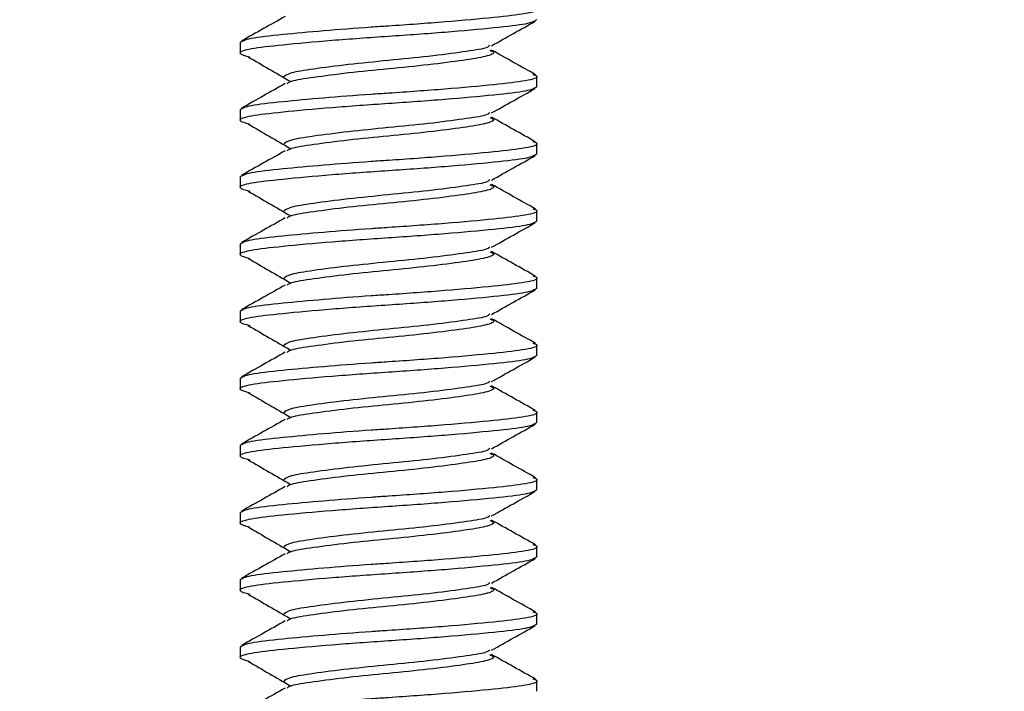
# Model space of a CAD drawing. Units: inches. Extents: x 0.3 to 11.7, y 0.4 to 8.2.
# Drawn here: x 9.6 to 9.8, y 6.3 to 6.4 of the extents above; entities that cross this region are included whole.
import ezdxf

# ---------------------------------------------------------------- set-up
doc = ezdxf.new("R2010")
doc.units = ezdxf.units.IN
doc.header["$MEASUREMENT"] = 0
doc.styles.add('SLDTEXTSTYLE1', font='TXT', dxfattribs={"width": 0.75})
doc.dimstyles.new('SLDDIMSTYLE1', dxfattribs={"dimtxt": 0.125, "dimasz": 0.13, "dimexe": 0, "dimexo": 0.0625, "dimgap": 0.03125, "dimtad": 0, "dimtih": 1, "dimtoh": 1, "dimdec": 6, "dimlfac": 4, "dimrnd": 1e-09, "dimzin": 12, "dimdsep": 46, "dimtxsty": 'SLDTEXTSTYLE1', "dimsah": 1, "dimcen": 0.09, "dimadec": 0, "dimazin": 3, "dimtfac": 1, "dimtdec": 3, "dimtofl": 0, "dimtmove": 0, "dimatfit": 3, "dimfxl": 1, "dimfrac": 2, "dimtolj": 1, "dimtzin": 12, "dimarcsym": 0})

# ---------------------------------------------------------------- blocks, each defined once
blk = doc.blocks.new('_D_1')
at = {"color": 7, "linetype": 'Continuous', "lineweight": 0}
for p, q in [((7.36908, 6.94549), (6.49988, 6.94549)), ((6.62488, 6.94549), (6.62488, 6.75138)), ((6.58078, 6.60074), (6.70978, 6.60074)), ((6.62488, 6.22874), (6.62488, 6.42445)), ((10.13439, 6.22874), (6.49988, 6.22874))]:
    blk.add_line(p, q, dxfattribs=at)
at = {"color": 7, "linetype": 'Continuous', "lineweight": 18}
for points in [[(6.62488, 6.94549), (6.60488, 6.81549), (6.64488, 6.81549)], [(6.62488, 6.22874), (6.64488, 6.35874), (6.60488, 6.35874)]]:
    blk.add_solid(points, dxfattribs=at)
at = {"color": 7, "linetype": 'Continuous', "lineweight": 18, "char_height": 0.125, "attachment_point": 1, "style": 'SLDTEXTSTYLE1'}
for s, insert in [('7', (6.5991, 6.75088)), ('"', (6.72809, 6.65955)), ('2', (6.47011, 6.65955)), ('8', (6.5991, 6.58558))]:
    blk.add_mtext(s, dxfattribs=dict(at, insert=insert))

msp = doc.modelspace()

# ---------------------------------------------------------------- linework, layer by layer
at = {"color": 7, "linetype": 'Continuous', "lineweight": 25}
for p, q in [((9.66833019, 6.38679605), (9.66833019, 6.38554883)), ((9.70283019, 6.38164258), (9.70283019, 6.3828898)), ((9.66833019, 6.37898355), (9.66833019, 6.37773633)), ((9.70283019, 6.37383008), (9.70283019, 6.3750773)), ((9.66833019, 6.37117105), (9.66833019, 6.36992383)), ((9.70283019, 6.36601758), (9.70283019, 6.3672648)), ((9.66833019, 6.36335855), (9.66833019, 6.36211133)), ((9.70283019, 6.35820508), (9.70283019, 6.3594523)), ((9.66833019, 6.35554605), (9.66833019, 6.35429883)), ((9.70283019, 6.35039258), (9.70283019, 6.3516398)), ((9.66833019, 6.34773355), (9.66833019, 6.34648633)), ((9.70283019, 6.34258008), (9.70283019, 6.3438273)), ((9.66833019, 6.33992105), (9.66833019, 6.33867383)), ((9.70283019, 6.33476758), (9.70283019, 6.3360148)), ((9.66833019, 6.33210855), (9.66833019, 6.33086133)), ((9.70283019, 6.32695508), (9.70283019, 6.3282023)), ((9.66833019, 6.32429605), (9.66833019, 6.32304883)), ((9.70283019, 6.31914258), (9.70283019, 6.3203898)), ((9.66833019, 6.31648355), (9.66833019, 6.31523633)), ((9.70283019, 6.31133008), (9.70283019, 6.3125773))]:
    msp.add_line(p, q, dxfattribs=at)
for points, knots in [([(9.66833019, 6.38679605), (9.66859369, 6.38696763), (9.66911244, 6.38730542), (9.67290791, 6.3877249), (9.67788467, 6.38819274), (9.68232743, 6.38853265), (9.68713679, 6.38885171), (9.69235923, 6.38922282), (9.69811717, 6.38975173), (9.70181481, 6.39019148), (9.70329163, 6.39058992), (9.70257197, 6.39081128), (9.70239568, 6.3908655)], [0, 0, 0, 0, 0.121213947, 0.238632304, 0.342372819, 0.444864338, 0.480624428, 0.599759838, 0.722040242, 0.839458599, 0.960672546, 1, 1, 1, 1]), ([(9.70283019, 6.38945508), (9.70256606, 6.38928339), (9.70204608, 6.38894538), (9.69805419, 6.3885048), (9.69237187, 6.38797318), (9.68557706, 6.38750194), (9.67880119, 6.3870308), (9.67306131, 6.38649885), (9.66927566, 6.38605944), (9.66778902, 6.3855726), (9.66893455, 6.38526551), (9.66945831, 6.3851251)], [0, 0, 0, 0, 0.114115598, 0.224657876, 0.339777478, 0.451936258, 0.564095038, 0.67921464, 0.789756919, 0.903872516, 1, 1, 1, 1]), ([(9.6735884, 6.38983485), (9.672745, 6.38935972), (9.67105644, 6.38840849), (9.66936169, 6.38746005), (9.66851344, 6.38698534)], [0, 0, 0, 0, 0.499483717, 1, 1, 1, 1]), ([(9.69757605, 6.38641857), (9.69842053, 6.38689421), (9.70011141, 6.38784658), (9.70180782, 6.38879585), (9.70265699, 6.38927103)], [0, 0, 0, 0, 0.499428456, 1, 1, 1, 1]), ([(9.69736186, 6.38643402), (9.6972399, 6.38634032), (9.69690296, 6.38608143), (9.69437487, 6.38571132), (9.69039603, 6.38517865), (9.68557787, 6.38470767), (9.68077373, 6.38423625), (9.67675229, 6.3837049), (9.67392594, 6.38326406), (9.67355821, 6.38292616), (9.6733714, 6.3827545)], [0, 0, 0, 0, 0.073546164, 0.203195092, 0.338270334, 0.469834822, 0.601399309, 0.736474551, 0.86612348, 1, 1, 1, 1]), ([(9.69737067, 6.38590618), (9.69754763, 6.38583247), (9.69812554, 6.38559176), (9.69708534, 6.38517339), (9.69444939, 6.38473405), (9.6903757, 6.38420229), (9.68558544, 6.38373098), (9.6807634, 6.38325998), (9.67678624, 6.3827273), (9.67426131, 6.38235805), (9.67392473, 6.38210012), (9.67380368, 6.38200735)], [0, 0, 0, 0, 0.055835274, 0.182335561, 0.30483404, 0.432459558, 0.556767948, 0.681076339, 0.808701857, 0.931200336, 1, 1, 1, 1]), ([(9.70269493, 6.38305254), (9.70184067, 6.38353072), (9.70013553, 6.38448519), (9.69843067, 6.3854451), (9.69757994, 6.38592411)], [0, 0, 0, 0, 0.50099564, 1, 1, 1, 1]), ([(9.66928259, 6.38512216), (9.67009643, 6.38465182), (9.67172363, 6.38371143), (9.67333451, 6.38277028), (9.67413971, 6.38229984)], [0, 0, 0, 0, 0.500149597, 1, 1, 1, 1]), ([(9.66833019, 6.37898355), (9.66859369, 6.37915513), (9.66911244, 6.37949292), (9.67290791, 6.3799124), (9.67788467, 6.38038024), (9.68232743, 6.38072015), (9.68713679, 6.38103921), (9.69235923, 6.38141032), (9.69811717, 6.38193923), (9.70181481, 6.38237898), (9.70329163, 6.38277742), (9.70257197, 6.38299878), (9.70239568, 6.383053)], [0, 0, 0, 0, 0.121213947, 0.238632304, 0.342372819, 0.444864338, 0.480624428, 0.599759838, 0.722040242, 0.839458599, 0.960672546, 1, 1, 1, 1]), ([(9.6735884, 6.38202235), (9.672745, 6.38154722), (9.67105644, 6.38059599), (9.66936169, 6.37964755), (9.66851344, 6.37917284)], [0, 0, 0, 0, 0.499483717, 1, 1, 1, 1]), ([(9.70283019, 6.38164258), (9.70256606, 6.38147089), (9.70204608, 6.38113288), (9.69805419, 6.3806923), (9.69237187, 6.38016068), (9.68557706, 6.37968944), (9.67880119, 6.3792183), (9.67306131, 6.37868635), (9.66927566, 6.37824694), (9.66778902, 6.3777601), (9.66893455, 6.37745301), (9.66945831, 6.3773126)], [0, 0, 0, 0, 0.114115598, 0.224657876, 0.339777478, 0.451936258, 0.564095038, 0.67921464, 0.789756919, 0.903872516, 1, 1, 1, 1]), ([(9.69757605, 6.37860607), (9.69842053, 6.37908171), (9.70011141, 6.38003408), (9.70180782, 6.38098335), (9.70265699, 6.38145853)], [0, 0, 0, 0, 0.499428456, 1, 1, 1, 1]), ([(9.69736186, 6.37862152), (9.6972399, 6.37852782), (9.69690296, 6.37826893), (9.69437487, 6.37789882), (9.69039603, 6.37736615), (9.68557787, 6.37689517), (9.68077373, 6.37642375), (9.67675229, 6.3758924), (9.67392594, 6.37545156), (9.67355821, 6.37511366), (9.6733714, 6.374942)], [0, 0, 0, 0, 0.073546164, 0.203195092, 0.338270334, 0.469834822, 0.601399309, 0.736474551, 0.86612348, 1, 1, 1, 1]), ([(9.66928259, 6.37730966), (9.67009643, 6.37683932), (9.67172363, 6.37589893), (9.67333451, 6.37495778), (9.67413971, 6.37448734)], [0, 0, 0, 0, 0.500149597, 1, 1, 1, 1]), ([(9.69737067, 6.37809368), (9.69754763, 6.37801997), (9.69812554, 6.37777926), (9.69708534, 6.37736089), (9.69444939, 6.37692155), (9.6903757, 6.37638979), (9.68558544, 6.37591848), (9.6807634, 6.37544748), (9.67678624, 6.3749148), (9.67426131, 6.37454555), (9.67392473, 6.37428762), (9.67380368, 6.37419485)], [0, 0, 0, 0, 0.055835274, 0.182335561, 0.30483404, 0.432459558, 0.556767948, 0.681076339, 0.808701857, 0.931200336, 1, 1, 1, 1]), ([(9.70269493, 6.37524004), (9.70184067, 6.37571822), (9.70013553, 6.37667269), (9.69843067, 6.3776326), (9.69757994, 6.37811161)], [0, 0, 0, 0, 0.50099564, 1, 1, 1, 1]), ([(9.66833019, 6.37117105), (9.66859369, 6.37134263), (9.66911244, 6.37168042), (9.67290791, 6.3720999), (9.67788467, 6.37256774), (9.68232743, 6.37290765), (9.68713679, 6.37322671), (9.69235923, 6.37359782), (9.69811717, 6.37412673), (9.70181481, 6.37456648), (9.70329163, 6.37496492), (9.70257197, 6.37518628), (9.70239568, 6.3752405)], [0, 0, 0, 0, 0.121213947, 0.238632304, 0.342372819, 0.444864338, 0.480624428, 0.599759838, 0.722040242, 0.839458599, 0.960672546, 1, 1, 1, 1]), ([(9.70283019, 6.37383008), (9.70256606, 6.37365839), (9.70204608, 6.37332038), (9.69805419, 6.3728798), (9.69237187, 6.37234818), (9.68557706, 6.37187694), (9.67880119, 6.3714058), (9.67306131, 6.37087385), (9.66927566, 6.37043444), (9.66778902, 6.3699476), (9.66893455, 6.36964051), (9.66945831, 6.3695001)], [0, 0, 0, 0, 0.114115598, 0.224657876, 0.339777478, 0.451936258, 0.564095038, 0.67921464, 0.789756919, 0.903872516, 1, 1, 1, 1]), ([(9.6735884, 6.37420985), (9.672745, 6.37373472), (9.67105644, 6.37278349), (9.66936169, 6.37183505), (9.66851344, 6.37136034)], [0, 0, 0, 0, 0.4994837172, 1, 1, 1, 1]), ([(9.69757605, 6.37079357), (9.69842053, 6.37126921), (9.70011141, 6.37222158), (9.70180782, 6.37317085), (9.70265699, 6.37364603)], [0, 0, 0, 0, 0.499428456, 1, 1, 1, 1]), ([(9.69736186, 6.37080902), (9.6972399, 6.37071532), (9.69690296, 6.37045643), (9.69437487, 6.37008632), (9.69039603, 6.36955365), (9.68557787, 6.36908267), (9.68077373, 6.36861125), (9.67675229, 6.3680799), (9.67392594, 6.36763906), (9.67355821, 6.36730116), (9.6733714, 6.3671295)], [0, 0, 0, 0, 0.073546164, 0.203195092, 0.338270334, 0.469834822, 0.601399309, 0.736474551, 0.86612348, 1, 1, 1, 1]), ([(9.66928259, 6.36949716), (9.67009643, 6.36902682), (9.67172363, 6.36808643), (9.67333451, 6.36714528), (9.67413971, 6.36667484)], [0, 0, 0, 0, 0.500149597, 1, 1, 1, 1]), ([(9.69737067, 6.37028118), (9.69754763, 6.37020747), (9.69812554, 6.36996676), (9.69708534, 6.36954839), (9.69444939, 6.36910905), (9.6903757, 6.36857729), (9.68558544, 6.36810598), (9.6807634, 6.36763498), (9.67678624, 6.3671023), (9.67426131, 6.36673305), (9.67392473, 6.36647512), (9.67380368, 6.36638235)], [0, 0, 0, 0, 0.055835274, 0.182335561, 0.30483404, 0.432459558, 0.556767948, 0.681076339, 0.808701857, 0.931200336, 1, 1, 1, 1]), ([(9.70269493, 6.36742754), (9.70184067, 6.36790572), (9.70013553, 6.36886019), (9.69843067, 6.3698201), (9.69757994, 6.37029911)], [0, 0, 0, 0, 0.5009956404, 1, 1, 1, 1]), ([(9.66833019, 6.36335855), (9.66859369, 6.36353013), (9.66911244, 6.36386792), (9.67290791, 6.3642874), (9.67788467, 6.36475524), (9.68232743, 6.36509515), (9.68713679, 6.36541421), (9.69235923, 6.36578532), (9.69811717, 6.36631423), (9.70181481, 6.36675398), (9.70329163, 6.36715242), (9.70257197, 6.36737378), (9.70239568, 6.367428)], [0, 0, 0, 0, 0.121213947, 0.238632304, 0.342372819, 0.444864338, 0.480624428, 0.599759838, 0.722040242, 0.839458599, 0.960672546, 1, 1, 1, 1]), ([(9.70283019, 6.36601758), (9.70256606, 6.36584589), (9.70204608, 6.36550788), (9.69805419, 6.3650673), (9.69237187, 6.36453568), (9.68557706, 6.36406444), (9.67880119, 6.3635933), (9.67306131, 6.36306135), (9.66927566, 6.36262194), (9.66778902, 6.3621351), (9.66893455, 6.36182801), (9.66945831, 6.3616876)], [0, 0, 0, 0, 0.114115598, 0.224657876, 0.339777478, 0.451936258, 0.564095038, 0.67921464, 0.789756919, 0.903872516, 1, 1, 1, 1]), ([(9.6735884, 6.36639735), (9.672745, 6.36592222), (9.67105644, 6.36497099), (9.66936169, 6.36402255), (9.66851344, 6.36354784)], [0, 0, 0, 0, 0.499483717, 1, 1, 1, 1]), ([(9.69757605, 6.36298107), (9.69842053, 6.36345671), (9.70011141, 6.36440908), (9.70180782, 6.36535835), (9.70265699, 6.36583353)], [0, 0, 0, 0, 0.499428456, 1, 1, 1, 1]), ([(9.69736186, 6.36299652), (9.6972399, 6.36290282), (9.69690296, 6.36264393), (9.69437487, 6.36227382), (9.69039603, 6.36174115), (9.68557787, 6.36127017), (9.68077373, 6.36079875), (9.67675229, 6.3602674), (9.67392594, 6.35982656), (9.67355821, 6.35948866), (9.6733714, 6.359317)], [0, 0, 0, 0, 0.073546164, 0.203195092, 0.338270334, 0.469834822, 0.601399309, 0.736474551, 0.86612348, 1, 1, 1, 1]), ([(9.69737067, 6.36246868), (9.69754763, 6.36239497), (9.69812554, 6.36215426), (9.69708534, 6.36173589), (9.69444939, 6.36129655), (9.6903757, 6.36076479), (9.68558544, 6.36029348), (9.6807634, 6.35982248), (9.67678624, 6.3592898), (9.67426131, 6.35892055), (9.67392473, 6.35866262), (9.67380368, 6.35856985)], [0, 0, 0, 0, 0.0558352745, 0.1823355606, 0.3048340397, 0.4324595577, 0.5567679484, 0.6810763392, 0.8087018572, 0.9312003362, 1, 1, 1, 1]), ([(9.70269493, 6.35961504), (9.70184067, 6.36009322), (9.70013553, 6.36104769), (9.69843067, 6.3620076), (9.69757994, 6.36248661)], [0, 0, 0, 0, 0.50099564, 1, 1, 1, 1]), ([(9.66928259, 6.36168466), (9.67009643, 6.36121432), (9.67172363, 6.36027393), (9.67333451, 6.35933278), (9.67413971, 6.35886234)], [0, 0, 0, 0, 0.500149597, 1, 1, 1, 1]), ([(9.66833019, 6.35554605), (9.66859369, 6.35571763), (9.66911244, 6.35605542), (9.67290791, 6.3564749), (9.67788467, 6.35694274), (9.68232743, 6.35728265), (9.68713679, 6.35760171), (9.69235923, 6.35797282), (9.69811717, 6.35850173), (9.70181481, 6.35894148), (9.70329163, 6.35933992), (9.70257197, 6.35956128), (9.70239568, 6.3596155)], [0, 0, 0, 0, 0.121213947, 0.238632304, 0.342372819, 0.444864338, 0.480624428, 0.599759838, 0.722040242, 0.839458599, 0.960672546, 1, 1, 1, 1]), ([(9.70283019, 6.35820508), (9.70256606, 6.35803339), (9.70204608, 6.35769538), (9.69805419, 6.3572548), (9.69237187, 6.35672318), (9.68557706, 6.35625194), (9.67880119, 6.3557808), (9.67306131, 6.35524885), (9.66927566, 6.35480944), (9.66778902, 6.3543226), (9.66893455, 6.35401551), (9.66945831, 6.3538751)], [0, 0, 0, 0, 0.114115598, 0.224657876, 0.339777478, 0.451936258, 0.564095038, 0.67921464, 0.789756919, 0.903872516, 1, 1, 1, 1]), ([(9.6735884, 6.35858485), (9.672745, 6.35810972), (9.67105644, 6.35715849), (9.66936169, 6.35621005), (9.66851344, 6.35573534)], [0, 0, 0, 0, 0.499483717, 1, 1, 1, 1]), ([(9.69757605, 6.35516857), (9.69842053, 6.35564421), (9.70011141, 6.35659658), (9.70180782, 6.35754585), (9.70265699, 6.35802103)], [0, 0, 0, 0, 0.499428456, 1, 1, 1, 1]), ([(9.69736186, 6.35518402), (9.6972399, 6.35509032), (9.69690296, 6.35483143), (9.69437487, 6.35446132), (9.69039603, 6.35392865), (9.68557787, 6.35345767), (9.68077373, 6.35298625), (9.67675229, 6.3524549), (9.67392594, 6.35201406), (9.67355821, 6.35167616), (9.6733714, 6.3515045)], [0, 0, 0, 0, 0.073546164, 0.203195092, 0.338270334, 0.469834822, 0.601399309, 0.736474551, 0.86612348, 1, 1, 1, 1]), ([(9.69737067, 6.35465618), (9.69754763, 6.35458247), (9.69812554, 6.35434176), (9.69708534, 6.35392339), (9.69444939, 6.35348405), (9.6903757, 6.35295229), (9.68558544, 6.35248098), (9.6807634, 6.35200998), (9.67678624, 6.3514773), (9.67426131, 6.35110805), (9.67392473, 6.35085012), (9.67380368, 6.35075735)], [0, 0, 0, 0, 0.055835274, 0.182335561, 0.30483404, 0.432459558, 0.556767948, 0.681076339, 0.808701857, 0.931200336, 1, 1, 1, 1]), ([(9.70269493, 6.35180254), (9.70184067, 6.35228072), (9.70013553, 6.35323519), (9.69843067, 6.3541951), (9.69757994, 6.35467411)], [0, 0, 0, 0, 0.5009956404, 1, 1, 1, 1]), ([(9.66928259, 6.35387216), (9.67009643, 6.35340182), (9.67172363, 6.35246143), (9.67333451, 6.35152028), (9.67413971, 6.35104984)], [0, 0, 0, 0, 0.500149597, 1, 1, 1, 1]), ([(9.66833019, 6.34773355), (9.66859369, 6.34790513), (9.66911244, 6.34824292), (9.67290791, 6.3486624), (9.67788467, 6.34913024), (9.68232743, 6.34947015), (9.68713679, 6.34978921), (9.69235923, 6.35016032), (9.69811717, 6.35068923), (9.70181481, 6.35112898), (9.70329163, 6.35152742), (9.70257197, 6.35174878), (9.70239568, 6.351803)], [0, 0, 0, 0, 0.121213947, 0.238632304, 0.342372819, 0.444864338, 0.480624428, 0.599759838, 0.722040242, 0.839458599, 0.960672546, 1, 1, 1, 1]), ([(9.70283019, 6.35039258), (9.70256606, 6.35022089), (9.70204608, 6.34988288), (9.69805419, 6.3494423), (9.69237187, 6.34891068), (9.68557706, 6.34843944), (9.67880119, 6.3479683), (9.67306131, 6.34743635), (9.66927566, 6.34699694), (9.66778902, 6.3465101), (9.66893455, 6.34620301), (9.66945831, 6.3460626)], [0, 0, 0, 0, 0.114115598, 0.224657876, 0.339777478, 0.451936258, 0.564095038, 0.67921464, 0.789756919, 0.903872516, 1, 1, 1, 1]), ([(9.6735884, 6.35077235), (9.672745, 6.35029722), (9.67105644, 6.34934599), (9.66936169, 6.34839755), (9.66851344, 6.34792284)], [0, 0, 0, 0, 0.499483717, 1, 1, 1, 1]), ([(9.69757605, 6.34735607), (9.69842053, 6.34783171), (9.70011141, 6.34878408), (9.70180782, 6.34973335), (9.70265699, 6.35020853)], [0, 0, 0, 0, 0.499428456, 1, 1, 1, 1]), ([(9.69736186, 6.34737152), (9.6972399, 6.34727782), (9.69690296, 6.34701893), (9.69437487, 6.34664882), (9.69039603, 6.34611615), (9.68557787, 6.34564517), (9.68077373, 6.34517375), (9.67675229, 6.3446424), (9.67392594, 6.34420156), (9.67355821, 6.34386366), (9.6733714, 6.343692)], [0, 0, 0, 0, 0.073546164, 0.203195092, 0.338270334, 0.469834822, 0.601399309, 0.736474551, 0.86612348, 1, 1, 1, 1]), ([(9.69737067, 6.34684368), (9.69754763, 6.34676997), (9.69812554, 6.34652926), (9.69708534, 6.34611089), (9.69444939, 6.34567155), (9.6903757, 6.34513979), (9.68558544, 6.34466848), (9.6807634, 6.34419748), (9.67678624, 6.3436648), (9.67426131, 6.34329555), (9.67392473, 6.34303762), (9.67380368, 6.34294485)], [0, 0, 0, 0, 0.055835274, 0.182335561, 0.30483404, 0.432459558, 0.556767948, 0.681076339, 0.808701857, 0.931200336, 1, 1, 1, 1]), ([(9.70269493, 6.34399004), (9.70184067, 6.34446822), (9.70013553, 6.34542269), (9.69843067, 6.3463826), (9.69757994, 6.34686161)], [0, 0, 0, 0, 0.50099564, 1, 1, 1, 1]), ([(9.66928259, 6.34605966), (9.67009643, 6.34558932), (9.67172363, 6.34464893), (9.67333451, 6.34370778), (9.67413971, 6.34323734)], [0, 0, 0, 0, 0.500149597, 1, 1, 1, 1]), ([(9.66833019, 6.33992105), (9.66859369, 6.34009263), (9.66911244, 6.34043042), (9.67290791, 6.3408499), (9.67788467, 6.34131774), (9.68232743, 6.34165765), (9.68713679, 6.34197671), (9.69235923, 6.34234782), (9.69811717, 6.34287673), (9.70181481, 6.34331648), (9.70329163, 6.34371492), (9.70257197, 6.34393628), (9.70239568, 6.3439905)], [0, 0, 0, 0, 0.121213947, 0.238632304, 0.342372819, 0.444864338, 0.480624428, 0.599759838, 0.722040242, 0.839458599, 0.960672546, 1, 1, 1, 1]), ([(9.6735884, 6.34295985), (9.672745, 6.34248472), (9.67105644, 6.34153349), (9.66936169, 6.34058505), (9.66851344, 6.34011034)], [0, 0, 0, 0, 0.499483717, 1, 1, 1, 1]), ([(9.70283019, 6.34258008), (9.70256606, 6.34240839), (9.70204608, 6.34207038), (9.69805419, 6.3416298), (9.69237187, 6.34109818), (9.68557706, 6.34062694), (9.67880119, 6.3401558), (9.67306131, 6.33962385), (9.66927566, 6.33918444), (9.66778902, 6.3386976), (9.66893455, 6.33839051), (9.66945831, 6.3382501)], [0, 0, 0, 0, 0.114115598, 0.224657876, 0.339777478, 0.451936258, 0.564095038, 0.67921464, 0.789756919, 0.903872516, 1, 1, 1, 1]), ([(9.69757605, 6.33954357), (9.69842053, 6.34001921), (9.70011141, 6.34097158), (9.70180782, 6.34192085), (9.70265699, 6.34239603)], [0, 0, 0, 0, 0.499428456, 1, 1, 1, 1]), ([(9.69736186, 6.33955902), (9.6972399, 6.33946532), (9.69690296, 6.33920643), (9.69437487, 6.33883632), (9.69039603, 6.33830365), (9.68557787, 6.33783267), (9.68077373, 6.33736125), (9.67675229, 6.3368299), (9.67392594, 6.33638906), (9.67355821, 6.33605116), (9.6733714, 6.3358795)], [0, 0, 0, 0, 0.073546164, 0.203195092, 0.338270334, 0.469834822, 0.601399309, 0.736474551, 0.86612348, 1, 1, 1, 1]), ([(9.69737067, 6.33903118), (9.69754763, 6.33895747), (9.69812554, 6.33871676), (9.69708534, 6.33829839), (9.69444939, 6.33785905), (9.6903757, 6.33732729), (9.68558544, 6.33685598), (9.6807634, 6.33638498), (9.67678624, 6.3358523), (9.67426131, 6.33548305), (9.67392473, 6.33522512), (9.67380368, 6.33513235)], [0, 0, 0, 0, 0.055835274, 0.182335561, 0.30483404, 0.432459558, 0.556767948, 0.681076339, 0.808701857, 0.931200336, 1, 1, 1, 1]), ([(9.70269493, 6.33617754), (9.70184067, 6.33665572), (9.70013553, 6.33761019), (9.69843067, 6.3385701), (9.69757994, 6.33904911)], [0, 0, 0, 0, 0.50099564, 1, 1, 1, 1]), ([(9.66928259, 6.33824716), (9.67009643, 6.33777682), (9.67172363, 6.33683643), (9.67333451, 6.33589528), (9.67413971, 6.33542484)], [0, 0, 0, 0, 0.500149597, 1, 1, 1, 1]), ([(9.66833019, 6.33210855), (9.66859369, 6.33228013), (9.66911244, 6.33261792), (9.67290791, 6.3330374), (9.67788467, 6.33350524), (9.68232743, 6.33384515), (9.68713679, 6.33416421), (9.69235923, 6.33453532), (9.69811717, 6.33506423), (9.70181481, 6.33550398), (9.70329163, 6.33590242), (9.70257197, 6.33612378), (9.70239568, 6.336178)], [0, 0, 0, 0, 0.121213947, 0.238632304, 0.342372819, 0.444864338, 0.480624428, 0.599759838, 0.722040242, 0.839458599, 0.960672546, 1, 1, 1, 1]), ([(9.6735884, 6.33514735), (9.672745, 6.33467222), (9.67105644, 6.33372099), (9.66936169, 6.33277255), (9.66851344, 6.33229784)], [0, 0, 0, 0, 0.499483717, 1, 1, 1, 1]), ([(9.70283019, 6.33476758), (9.70256606, 6.33459589), (9.70204608, 6.33425788), (9.69805419, 6.3338173), (9.69237187, 6.33328568), (9.68557706, 6.33281444), (9.67880119, 6.3323433), (9.67306131, 6.33181135), (9.66927566, 6.33137194), (9.66778902, 6.3308851), (9.66893455, 6.33057801), (9.66945831, 6.3304376)], [0, 0, 0, 0, 0.114115598, 0.224657876, 0.339777478, 0.451936258, 0.564095038, 0.67921464, 0.789756919, 0.903872516, 1, 1, 1, 1]), ([(9.69757605, 6.33173107), (9.69842053, 6.33220671), (9.70011141, 6.33315908), (9.70180782, 6.33410835), (9.70265699, 6.33458353)], [0, 0, 0, 0, 0.499428456, 1, 1, 1, 1]), ([(9.69736186, 6.33174652), (9.6972399, 6.33165282), (9.69690296, 6.33139393), (9.69437487, 6.33102382), (9.69039603, 6.33049115), (9.68557787, 6.33002017), (9.68077373, 6.32954875), (9.67675229, 6.3290174), (9.67392594, 6.32857656), (9.67355821, 6.32823866), (9.6733714, 6.328067)], [0, 0, 0, 0, 0.073546164, 0.203195092, 0.338270334, 0.469834822, 0.601399309, 0.736474551, 0.86612348, 1, 1, 1, 1]), ([(9.66928259, 6.33043466), (9.67009643, 6.32996432), (9.67172363, 6.32902393), (9.67333451, 6.32808278), (9.67413971, 6.32761234)], [0, 0, 0, 0, 0.500149597, 1, 1, 1, 1]), ([(9.69737067, 6.33121868), (9.69754763, 6.33114497), (9.69812554, 6.33090426), (9.69708534, 6.33048589), (9.69444939, 6.33004655), (9.6903757, 6.32951479), (9.68558544, 6.32904348), (9.6807634, 6.32857248), (9.67678624, 6.3280398), (9.67426131, 6.32767055), (9.67392473, 6.32741262), (9.67380368, 6.32731985)], [0, 0, 0, 0, 0.055835274, 0.182335561, 0.30483404, 0.432459558, 0.556767948, 0.681076339, 0.808701857, 0.931200336, 1, 1, 1, 1]), ([(9.70269493, 6.32836504), (9.70184067, 6.32884322), (9.70013553, 6.32979769), (9.69843067, 6.3307576), (9.69757994, 6.33123661)], [0, 0, 0, 0, 0.50099564, 1, 1, 1, 1]), ([(9.66833019, 6.32429605), (9.66859369, 6.32446763), (9.66911244, 6.32480542), (9.67290791, 6.3252249), (9.67788467, 6.32569274), (9.68232743, 6.32603265), (9.68713679, 6.32635171), (9.69235923, 6.32672282), (9.69811717, 6.32725173), (9.70181481, 6.32769148), (9.70329163, 6.32808992), (9.70257197, 6.32831128), (9.70239568, 6.3283655)], [0, 0, 0, 0, 0.121213947, 0.238632304, 0.342372819, 0.444864338, 0.480624428, 0.599759838, 0.722040242, 0.839458599, 0.960672546, 1, 1, 1, 1]), ([(9.70283019, 6.32695508), (9.70256606, 6.32678339), (9.70204608, 6.32644538), (9.69805419, 6.3260048), (9.69237187, 6.32547318), (9.68557706, 6.32500194), (9.67880119, 6.3245308), (9.67306131, 6.32399885), (9.66927566, 6.32355944), (9.66778902, 6.3230726), (9.66893455, 6.32276551), (9.66945831, 6.3226251)], [0, 0, 0, 0, 0.114115598, 0.224657876, 0.339777478, 0.451936258, 0.564095038, 0.67921464, 0.789756919, 0.903872516, 1, 1, 1, 1]), ([(9.6735884, 6.32733485), (9.672745, 6.32685972), (9.67105644, 6.32590849), (9.66936169, 6.32496005), (9.66851344, 6.32448534)], [0, 0, 0, 0, 0.499483717, 1, 1, 1, 1]), ([(9.69757605, 6.32391857), (9.69842053, 6.32439421), (9.70011141, 6.32534658), (9.70180782, 6.32629585), (9.70265699, 6.32677103)], [0, 0, 0, 0, 0.499428456, 1, 1, 1, 1]), ([(9.69736186, 6.32393402), (9.6972399, 6.32384032), (9.69690296, 6.32358143), (9.69437487, 6.32321132), (9.69039603, 6.32267865), (9.68557787, 6.32220767), (9.68077373, 6.32173625), (9.67675229, 6.3212049), (9.67392594, 6.32076406), (9.67355821, 6.32042616), (9.6733714, 6.3202545)], [0, 0, 0, 0, 0.073546164, 0.203195092, 0.338270334, 0.469834822, 0.601399309, 0.736474551, 0.86612348, 1, 1, 1, 1]), ([(9.66928259, 6.32262216), (9.67009643, 6.32215182), (9.67172363, 6.32121143), (9.67333451, 6.32027028), (9.67413971, 6.31979984)], [0, 0, 0, 0, 0.500149597, 1, 1, 1, 1]), ([(9.69737067, 6.32340618), (9.69754763, 6.32333247), (9.69812554, 6.32309176), (9.69708534, 6.32267339), (9.69444939, 6.32223405), (9.6903757, 6.32170229), (9.68558544, 6.32123098), (9.6807634, 6.32075998), (9.67678624, 6.3202273), (9.67426131, 6.31985805), (9.67392473, 6.31960012), (9.67380368, 6.31950735)], [0, 0, 0, 0, 0.055835274, 0.182335561, 0.30483404, 0.432459558, 0.556767948, 0.681076339, 0.808701857, 0.931200336, 1, 1, 1, 1]), ([(9.70269493, 6.32055254), (9.70184067, 6.32103072), (9.70013553, 6.32198519), (9.69843067, 6.3229451), (9.69757994, 6.32342411)], [0, 0, 0, 0, 0.50099564, 1, 1, 1, 1]), ([(9.66833019, 6.31648355), (9.66859369, 6.31665513), (9.66911244, 6.31699292), (9.67290791, 6.3174124), (9.67788467, 6.31788024), (9.68232743, 6.31822015), (9.68713679, 6.31853921), (9.69235923, 6.31891032), (9.69811717, 6.31943923), (9.70181481, 6.31987898), (9.70329163, 6.32027742), (9.70257197, 6.32049878), (9.70239568, 6.320553)], [0, 0, 0, 0, 0.121213947, 0.238632304, 0.342372819, 0.444864338, 0.480624428, 0.599759838, 0.722040242, 0.839458599, 0.960672546, 1, 1, 1, 1]), ([(9.70283019, 6.31914258), (9.70256606, 6.31897089), (9.70204608, 6.31863288), (9.69805419, 6.3181923), (9.69237187, 6.31766068), (9.68557706, 6.31718944), (9.67880119, 6.3167183), (9.67306131, 6.31618635), (9.66927566, 6.31574694), (9.66778902, 6.3152601), (9.66893455, 6.31495301), (9.66945831, 6.3148126)], [0, 0, 0, 0, 0.114115598, 0.224657876, 0.339777478, 0.451936258, 0.564095038, 0.67921464, 0.789756919, 0.903872516, 1, 1, 1, 1]), ([(9.6735884, 6.31952235), (9.672745, 6.31904722), (9.67105644, 6.31809599), (9.66936169, 6.31714755), (9.66851344, 6.31667284)], [0, 0, 0, 0, 0.499483717, 1, 1, 1, 1]), ([(9.69757605, 6.31610607), (9.69842053, 6.31658171), (9.70011141, 6.31753408), (9.70180782, 6.31848335), (9.70265699, 6.31895853)], [0, 0, 0, 0, 0.499428456, 1, 1, 1, 1]), ([(9.69736186, 6.31612152), (9.6972399, 6.31602782), (9.69690296, 6.31576893), (9.69437487, 6.31539882), (9.69039603, 6.31486615), (9.68557787, 6.31439517), (9.68077373, 6.31392375), (9.67675229, 6.3133924), (9.67392594, 6.31295156), (9.67355821, 6.31261366), (9.6733714, 6.312442)], [0, 0, 0, 0, 0.073546164, 0.203195092, 0.338270334, 0.469834822, 0.601399309, 0.736474551, 0.86612348, 1, 1, 1, 1]), ([(9.69737067, 6.31559368), (9.69754763, 6.31551997), (9.69812554, 6.31527926), (9.69708534, 6.31486089), (9.69444939, 6.31442155), (9.6903757, 6.31388979), (9.68558544, 6.31341848), (9.6807634, 6.31294748), (9.67678624, 6.3124148), (9.67426131, 6.31204555), (9.67392473, 6.31178762), (9.67380368, 6.31169485)], [0, 0, 0, 0, 0.0558352745, 0.1823355606, 0.3048340397, 0.4324595577, 0.5567679484, 0.6810763392, 0.8087018572, 0.9312003362, 1, 1, 1, 1]), ([(9.70269493, 6.31274004), (9.70184067, 6.31321822), (9.70013553, 6.31417269), (9.69843067, 6.3151326), (9.69757994, 6.31561161)], [0, 0, 0, 0, 0.50099564, 1, 1, 1, 1]), ([(9.66928259, 6.31480966), (9.67009643, 6.31433932), (9.67172363, 6.31339893), (9.67333451, 6.31245778), (9.67413971, 6.31198734)], [0, 0, 0, 0, 0.500149597, 1, 1, 1, 1]), ([(9.66833019, 6.30867105), (9.66859369, 6.30884263), (9.66911244, 6.30918042), (9.67290791, 6.3095999), (9.67788467, 6.31006774), (9.68232743, 6.31040765), (9.68713679, 6.31072671), (9.69235923, 6.31109782), (9.69811717, 6.31162673), (9.70181481, 6.31206648), (9.70329163, 6.31246492), (9.70257197, 6.31268628), (9.70239568, 6.3127405)], [0, 0, 0, 0, 0.121213947, 0.238632304, 0.342372819, 0.444864338, 0.480624428, 0.599759838, 0.722040242, 0.839458599, 0.960672546, 1, 1, 1, 1]), ([(9.6735884, 6.31170985), (9.672745, 6.31123472), (9.67105644, 6.31028349), (9.66936169, 6.30933505), (9.66851344, 6.30886034)], [0, 0, 0, 0, 0.499483717, 1, 1, 1, 1])]:
    msp.add_open_spline(points, degree=3, knots=knots, dxfattribs=at)

# ---------------------------------------------------------------- dimensions: what is measured, and where the dimension line sits
at = {"color": 7, "linetype": 'Continuous', "lineweight": 18}
dim = msp.add_linear_dim(base=(6.6248794, 6.94548885), p1=(10.18439269, 6.22873885), p2=(7.41908019, 6.94548885), angle=90, dimstyle='SLDDIMSTYLE1', dxfattribs=at)
dim.commit()
dim.dimension.update_dxf_attribs({"geometry": '_D_1', "text_midpoint": (6.6248794, 6.58791463), "dimtype": 160})

doc.saveas('drawing.dxf')
